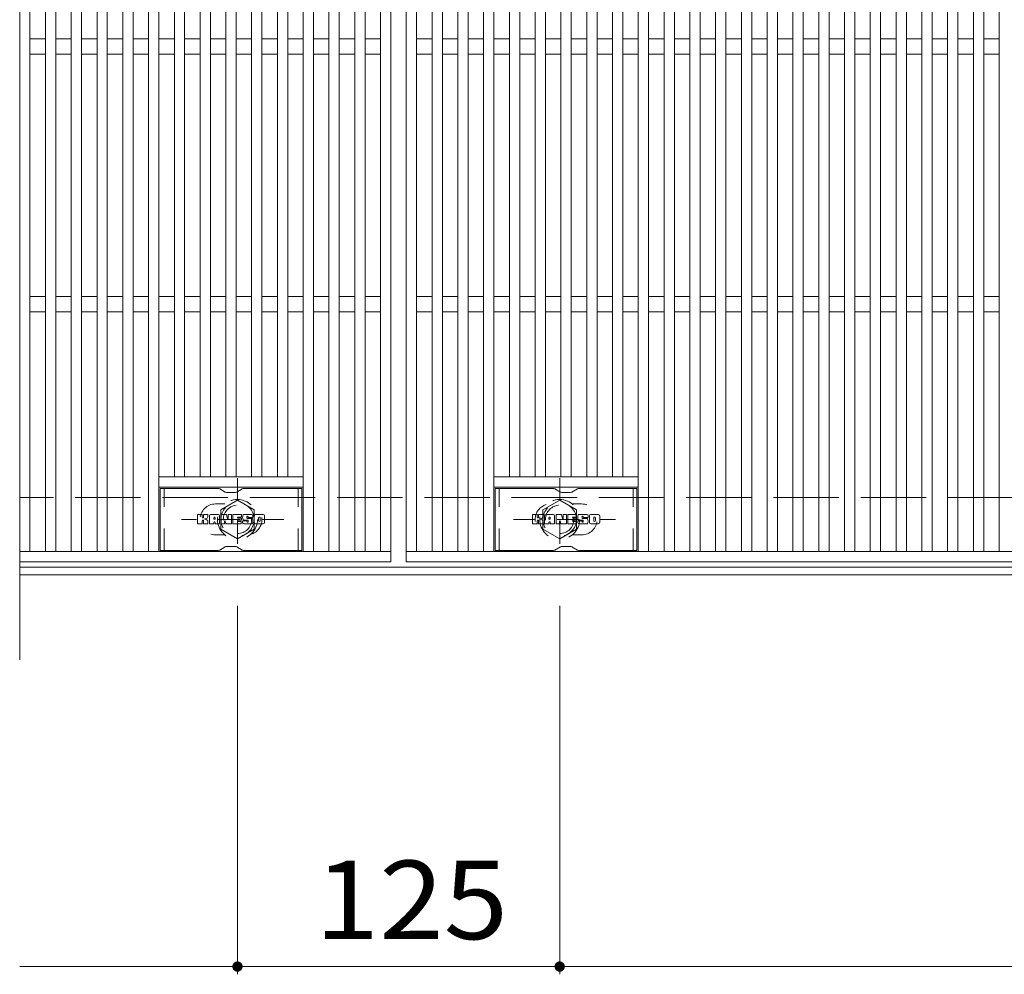
# Model space of a CAD drawing. Units: millimetres. Extents: x -1567 to 54647, y -2358 to 1277.
# Drawn here: x -1567 to -1185, y 486 to 857 of the extents above; entities that cross this region are included whole.
import ezdxf

# ---------------------------------------------------------------- set-up
doc = ezdxf.new("R2010")
doc.units = ezdxf.units.MM
doc.header["$LTSCALE"] = 10
doc.linetypes.add('JWW_DASHED1', pattern=[1.693333, 0.846667, -0.846667])
doc.linetypes.add('JWW_DASHED3', pattern=[3.386667, 2.54, -0.846667])
for name, color, linetype in [('C-1', 7, 'Continuous'), ('C-2', 7, 'Continuous'), ('C-3', 7, 'Continuous'), ('C-4', 7, 'Continuous'), ('C-8', 7, 'Continuous'), ('C-F', 7, 'Continuous')]:
    doc.layers.add(name, color=color, linetype=linetype)
doc.styles.add('ＭＳ ゴシック', font='txt', dxfattribs={"height": 1})

msp = doc.modelspace()

# ---------------------------------------------------------------- linework, layer by layer
at = {"layer": 'C-1', "color": 2, "linetype": 'JWW_DASHED3', "lineweight": 9}
msp.add_line((-266.92, 671.46), (-1566.92, 671.46), dxfattribs=at)
at = {"layer": 'C-1', "color": 2, "linetype": 'Continuous', "lineweight": 9}
for p, q in [((-266.92, 644.46), (-1566.92, 644.46)), ((-266.92, 641.46), (-1566.92, 641.46))]:
    msp.add_line(p, q, dxfattribs=at)
at = {"layer": 'C-2', "color": 3, "linetype": 'Continuous', "lineweight": 9}
for p, q in [((-1566.92, 1088.14), (-1566.92, 608.53)), ((-1422.92, 1046.46), (-1422.92, 646.46)), ((-1416.92, 646.46), (-1416.92, 1046.46)), ((-1562.92, 1042.46), (-1562.92, 650.46)), ((-1556.92, 650.46), (-1556.92, 1042.46)), ((-1552.92, 1042.46), (-1552.92, 650.46)), ((-1546.92, 650.46), (-1546.92, 1042.46)), ((-1542.92, 1042.46), (-1542.92, 650.46)), ((-1536.92, 650.46), (-1536.92, 1042.46)), ((-1532.92, 1042.46), (-1532.92, 650.46)), ((-1526.92, 650.46), (-1526.92, 1042.46)), ((-1522.92, 1042.46), (-1522.92, 650.46)), ((-1516.92, 650.46), (-1516.92, 1042.46)), ((-1512.92, 1042.46), (-1512.92, 650.46)), ((-1456.92, 650.46), (-1456.92, 1042.46)), ((-1452.92, 1042.46), (-1452.92, 650.46)), ((-1446.92, 650.46), (-1446.92, 1042.46)), ((-1442.92, 1042.46), (-1442.92, 650.46)), ((-1436.92, 650.46), (-1436.92, 1042.46)), ((-1432.92, 1042.46), (-1432.92, 650.46)), ((-1426.92, 650.46), (-1426.92, 1042.46)), ((-1412.92, 650.46), (-1412.92, 1042.46)), ((-1406.92, 650.46), (-1406.92, 1042.46)), ((-1402.92, 1042.46), (-1402.92, 650.46)), ((-1396.92, 650.46), (-1396.92, 1042.46)), ((-1392.92, 1042.46), (-1392.92, 650.46)), ((-1386.92, 650.46), (-1386.92, 1042.46)), ((-1382.92, 1042.46), (-1382.92, 650.46)), ((-1326.92, 650.46), (-1326.92, 1042.46)), ((-1322.92, 1042.46), (-1322.92, 650.46)), ((-1316.92, 650.46), (-1316.92, 1042.46)), ((-1312.92, 1042.46), (-1312.92, 650.46)), ((-1306.92, 650.46), (-1306.92, 1042.46)), ((-1302.92, 1042.46), (-1302.92, 650.46)), ((-1296.92, 650.46), (-1296.92, 1042.46)), ((-1292.92, 1042.46), (-1292.92, 650.46)), ((-1286.92, 650.46), (-1286.92, 1042.46)), ((-1282.92, 1042.46), (-1282.92, 650.46)), ((-1276.92, 650.46), (-1276.92, 1042.46)), ((-1272.92, 1042.46), (-1272.92, 650.46)), ((-1266.92, 650.46), (-1266.92, 1042.46)), ((-1262.92, 1042.46), (-1262.92, 650.46)), ((-1256.92, 650.46), (-1256.92, 1042.46)), ((-1252.92, 1042.46), (-1252.92, 650.46)), ((-1246.92, 650.46), (-1246.92, 1042.46)), ((-1242.92, 1042.46), (-1242.92, 650.46)), ((-1236.92, 650.46), (-1236.92, 1042.46)), ((-1232.92, 1042.46), (-1232.92, 650.46)), ((-1226.92, 650.46), (-1226.92, 1042.46)), ((-1222.92, 1042.46), (-1222.92, 650.46)), ((-1216.92, 650.46), (-1216.92, 1042.46)), ((-1212.92, 1042.46), (-1212.92, 650.46)), ((-1206.92, 650.46), (-1206.92, 1042.46)), ((-1202.92, 1042.46), (-1202.92, 650.46)), ((-1196.92, 650.46), (-1196.92, 1042.46)), ((-1192.92, 1042.46), (-1192.92, 650.46)), ((-1186.92, 650.46), (-1186.92, 1042.46)), ((-1506.92, 679.46), (-1506.92, 1013.46)), ((-1502.92, 1013.46), (-1502.92, 679.46)), ((-1496.92, 679.46), (-1496.92, 1013.46)), ((-1492.92, 1013.46), (-1492.92, 679.46)), ((-1486.92, 679.46), (-1486.92, 1013.46)), ((-1482.92, 1013.46), (-1482.92, 679.46)), ((-1476.92, 679.46), (-1476.92, 1013.46)), ((-1472.92, 1013.46), (-1472.92, 679.46)), ((-1466.92, 679.46), (-1466.92, 1013.46)), ((-1462.92, 1013.46), (-1462.92, 679.46)), ((-1376.92, 679.46), (-1376.92, 1013.46)), ((-1372.92, 1013.46), (-1372.92, 679.46)), ((-1366.92, 679.46), (-1366.92, 1013.46)), ((-1362.92, 1013.46), (-1362.92, 679.46)), ((-1356.92, 679.46), (-1356.92, 1013.46)), ((-1352.92, 1013.46), (-1352.92, 679.46)), ((-1346.92, 679.46), (-1346.92, 1013.46)), ((-1342.92, 1013.46), (-1342.92, 679.46)), ((-1336.92, 679.46), (-1336.92, 1013.46)), ((-1332.92, 1013.46), (-1332.92, 679.46)), ((-1556.92, 849.46), (-1562.92, 849.46)), ((-1546.92, 849.46), (-1552.92, 849.46)), ((-1536.92, 849.46), (-1542.92, 849.46)), ((-1526.92, 849.46), (-1532.92, 849.46)), ((-1516.92, 849.46), (-1522.92, 849.46)), ((-1506.92, 849.46), (-1512.92, 849.46)), ((-1496.92, 849.46), (-1502.92, 849.46)), ((-1486.92, 849.46), (-1492.92, 849.46)), ((-1476.92, 849.46), (-1482.92, 849.46)), ((-1466.92, 849.46), (-1472.92, 849.46)), ((-1456.92, 849.46), (-1462.92, 849.46)), ((-1446.92, 849.46), (-1452.92, 849.46)), ((-1436.92, 849.46), (-1442.92, 849.46)), ((-1426.92, 849.46), (-1432.92, 849.46)), ((-1406.92, 849.46), (-1412.92, 849.46)), ((-1396.92, 849.46), (-1402.92, 849.46)), ((-1386.92, 849.46), (-1392.92, 849.46)), ((-1376.92, 849.46), (-1382.92, 849.46)), ((-1366.92, 849.46), (-1372.92, 849.46)), ((-1356.92, 849.46), (-1362.92, 849.46)), ((-1346.92, 849.46), (-1352.92, 849.46)), ((-1336.92, 849.46), (-1342.92, 849.46)), ((-1326.92, 849.46), (-1332.92, 849.46)), ((-1316.92, 849.46), (-1322.92, 849.46)), ((-1306.92, 849.46), (-1312.92, 849.46)), ((-1296.92, 849.46), (-1302.92, 849.46)), ((-1286.92, 849.46), (-1292.92, 849.46)), ((-1276.92, 849.46), (-1282.92, 849.46)), ((-1266.92, 849.46), (-1272.92, 849.46)), ((-1256.92, 849.46), (-1262.92, 849.46)), ((-1246.92, 849.46), (-1252.92, 849.46)), ((-1236.92, 849.46), (-1242.92, 849.46)), ((-1226.92, 849.46), (-1232.92, 849.46)), ((-1216.92, 849.46), (-1222.92, 849.46)), ((-1206.92, 849.46), (-1212.92, 849.46)), ((-1196.92, 849.46), (-1202.92, 849.46)), ((-1186.92, 849.46), (-1192.92, 849.46)), ((-1556.92, 843.46), (-1562.92, 843.46)), ((-1546.92, 843.46), (-1552.92, 843.46)), ((-1536.92, 843.46), (-1542.92, 843.46)), ((-1526.92, 843.46), (-1532.92, 843.46)), ((-1516.92, 843.46), (-1522.92, 843.46)), ((-1506.92, 843.46), (-1512.92, 843.46)), ((-1496.92, 843.46), (-1502.92, 843.46)), ((-1486.92, 843.46), (-1492.92, 843.46)), ((-1476.92, 843.46), (-1482.92, 843.46)), ((-1466.92, 843.46), (-1472.92, 843.46)), ((-1456.92, 843.46), (-1462.92, 843.46)), ((-1446.92, 843.46), (-1452.92, 843.46)), ((-1436.92, 843.46), (-1442.92, 843.46)), ((-1426.92, 843.46), (-1432.92, 843.46)), ((-1406.92, 843.46), (-1412.92, 843.46)), ((-1396.92, 843.46), (-1402.92, 843.46)), ((-1386.92, 843.46), (-1392.92, 843.46)), ((-1376.92, 843.46), (-1382.92, 843.46)), ((-1366.92, 843.46), (-1372.92, 843.46)), ((-1356.92, 843.46), (-1362.92, 843.46)), ((-1346.92, 843.46), (-1352.92, 843.46)), ((-1336.92, 843.46), (-1342.92, 843.46)), ((-1326.92, 843.46), (-1332.92, 843.46)), ((-1316.92, 843.46), (-1322.92, 843.46)), ((-1306.92, 843.46), (-1312.92, 843.46)), ((-1296.92, 843.46), (-1302.92, 843.46)), ((-1286.92, 843.46), (-1292.92, 843.46)), ((-1276.92, 843.46), (-1282.92, 843.46)), ((-1266.92, 843.46), (-1272.92, 843.46)), ((-1256.92, 843.46), (-1262.92, 843.46)), ((-1246.92, 843.46), (-1252.92, 843.46)), ((-1236.92, 843.46), (-1242.92, 843.46)), ((-1226.92, 843.46), (-1232.92, 843.46)), ((-1216.92, 843.46), (-1222.92, 843.46)), ((-1206.92, 843.46), (-1212.92, 843.46)), ((-1196.92, 843.46), (-1202.92, 843.46)), ((-1186.92, 843.46), (-1192.92, 843.46)), ((-1556.92, 749.46), (-1562.92, 749.46)), ((-1546.92, 749.46), (-1552.92, 749.46)), ((-1536.92, 749.46), (-1542.92, 749.46)), ((-1526.92, 749.46), (-1532.92, 749.46)), ((-1516.92, 749.46), (-1522.92, 749.46)), ((-1506.92, 749.46), (-1512.92, 749.46)), ((-1496.92, 749.46), (-1502.92, 749.46)), ((-1486.92, 749.46), (-1492.92, 749.46)), ((-1476.92, 749.46), (-1482.92, 749.46)), ((-1466.92, 749.46), (-1472.92, 749.46)), ((-1456.92, 749.46), (-1462.92, 749.46)), ((-1446.92, 749.46), (-1452.92, 749.46)), ((-1436.92, 749.46), (-1442.92, 749.46)), ((-1426.92, 749.46), (-1432.92, 749.46)), ((-1406.92, 749.46), (-1412.92, 749.46)), ((-1396.92, 749.46), (-1402.92, 749.46)), ((-1386.92, 749.46), (-1392.92, 749.46)), ((-1376.92, 749.46), (-1382.92, 749.46)), ((-1366.92, 749.46), (-1372.92, 749.46)), ((-1356.92, 749.46), (-1362.92, 749.46)), ((-1346.92, 749.46), (-1352.92, 749.46)), ((-1336.92, 749.46), (-1342.92, 749.46)), ((-1326.92, 749.46), (-1332.92, 749.46)), ((-1316.92, 749.46), (-1322.92, 749.46)), ((-1306.92, 749.46), (-1312.92, 749.46)), ((-1296.92, 749.46), (-1302.92, 749.46)), ((-1286.92, 749.46), (-1292.92, 749.46)), ((-1276.92, 749.46), (-1282.92, 749.46)), ((-1266.92, 749.46), (-1272.92, 749.46)), ((-1256.92, 749.46), (-1262.92, 749.46)), ((-1246.92, 749.46), (-1252.92, 749.46)), ((-1236.92, 749.46), (-1242.92, 749.46)), ((-1226.92, 749.46), (-1232.92, 749.46)), ((-1216.92, 749.46), (-1222.92, 749.46)), ((-1206.92, 749.46), (-1212.92, 749.46)), ((-1196.92, 749.46), (-1202.92, 749.46)), ((-1186.92, 749.46), (-1192.92, 749.46)), ((-1556.92, 743.46), (-1562.92, 743.46)), ((-1546.92, 743.46), (-1552.92, 743.46)), ((-1536.92, 743.46), (-1542.92, 743.46)), ((-1526.92, 743.46), (-1532.92, 743.46)), ((-1516.92, 743.46), (-1522.92, 743.46)), ((-1506.92, 743.46), (-1512.92, 743.46)), ((-1496.92, 743.46), (-1502.92, 743.46)), ((-1486.92, 743.46), (-1492.92, 743.46)), ((-1476.92, 743.46), (-1482.92, 743.46)), ((-1466.92, 743.46), (-1472.92, 743.46)), ((-1456.92, 743.46), (-1462.92, 743.46)), ((-1446.92, 743.46), (-1452.92, 743.46)), ((-1436.92, 743.46), (-1442.92, 743.46)), ((-1426.92, 743.46), (-1432.92, 743.46)), ((-1406.92, 743.46), (-1412.92, 743.46)), ((-1396.92, 743.46), (-1402.92, 743.46)), ((-1386.92, 743.46), (-1392.92, 743.46)), ((-1376.92, 743.46), (-1382.92, 743.46)), ((-1366.92, 743.46), (-1372.92, 743.46)), ((-1356.92, 743.46), (-1362.92, 743.46)), ((-1346.92, 743.46), (-1352.92, 743.46)), ((-1336.92, 743.46), (-1342.92, 743.46)), ((-1326.92, 743.46), (-1332.92, 743.46)), ((-1316.92, 743.46), (-1322.92, 743.46)), ((-1306.92, 743.46), (-1312.92, 743.46)), ((-1296.92, 743.46), (-1302.92, 743.46)), ((-1286.92, 743.46), (-1292.92, 743.46)), ((-1276.92, 743.46), (-1282.92, 743.46)), ((-1266.92, 743.46), (-1272.92, 743.46)), ((-1256.92, 743.46), (-1262.92, 743.46)), ((-1246.92, 743.46), (-1252.92, 743.46)), ((-1236.92, 743.46), (-1242.92, 743.46)), ((-1226.92, 743.46), (-1232.92, 743.46)), ((-1216.92, 743.46), (-1222.92, 743.46)), ((-1206.92, 743.46), (-1212.92, 743.46)), ((-1196.92, 743.46), (-1202.92, 743.46)), ((-1186.92, 743.46), (-1192.92, 743.46)), ((-1456.92, 679.46), (-1512.92, 679.46)), ((-1382.92, 679.46), (-1326.92, 679.46)), ((-1456.92, 675.46), (-1512.92, 675.46)), ((-1382.92, 675.46), (-1326.92, 675.46)), ((-1422.92, 650.46), (-1566.92, 650.46)), ((-422.92, 650.46), (-1416.92, 650.46)), ((-1422.92, 646.46), (-1566.92, 646.46)), ((-422.92, 646.46), (-1416.92, 646.46))]:
    msp.add_line(p, q, dxfattribs=at)
at = {"layer": 'C-2', "color": 3, "linetype": 'JWW_DASHED1', "lineweight": 9}
for p, q in [((-1490.92, 668.96), (-1487.32, 668.96)), ((-1348.92, 668.96), (-1352.51, 668.96)), ((-1490.92, 656.96), (-1487.32, 656.96)), ((-1348.92, 656.96), (-1352.51, 656.96))]:
    msp.add_line(p, q, dxfattribs=at)
for centre, start, end in [((-1490.92, 662.96), 90, 270), ((-1478.92, 662.96), 286.3353, 73.6647), ((-1360.92, 662.96), 106.3353, 253.6647), ((-1348.92, 662.96), 270, 90)]:
    msp.add_arc(centre, 6, start, end, dxfattribs=at)
at = {"layer": 'C-3', "color": 6, "linetype": 'Continuous', "lineweight": 9}
for p, q in [((-1512.42, 650.96), (-1512.42, 674.96)), ((-1489.77, 674.96), (-1512.42, 674.96)), ((-1489.27, 674.82), (-1487.14, 673.59)), ((-1483.17, 673.46), (-1486.64, 673.46)), ((-1480.54, 674.82), (-1482.67, 673.59)), ((-1480.04, 674.96), (-1457.42, 674.96)), ((-1457.42, 650.96), (-1457.42, 674.96)), ((-1382.42, 650.96), (-1382.42, 674.96)), ((-1359.77, 674.96), (-1382.42, 674.96)), ((-1359.27, 674.82), (-1357.14, 673.59)), ((-1353.17, 673.46), (-1356.64, 673.46)), ((-1350.54, 674.82), (-1352.67, 673.59)), ((-1350.04, 674.96), (-1327.42, 674.96)), ((-1327.42, 650.96), (-1327.42, 674.96)), ((-1489.77, 650.96), (-1512.42, 650.96)), ((-1489.27, 651.09), (-1487.14, 652.33)), ((-1483.17, 652.46), (-1486.64, 652.46)), ((-1480.54, 651.09), (-1482.67, 652.33)), ((-1480.04, 650.96), (-1457.42, 650.96)), ((-1359.77, 650.96), (-1382.42, 650.96)), ((-1359.27, 651.09), (-1357.14, 652.33)), ((-1353.17, 652.46), (-1356.64, 652.46)), ((-1350.54, 651.09), (-1352.67, 652.33)), ((-1350.04, 650.96), (-1327.42, 650.96))]:
    msp.add_line(p, q, dxfattribs=at)
at = {"layer": 'C-3', "color": 6, "linetype": 'JWW_DASHED1', "lineweight": 9}
for p, q in [((-1510.92, 650.96), (-1510.92, 674.96)), ((-1458.92, 650.96), (-1458.92, 674.96)), ((-1380.92, 650.96), (-1380.92, 674.96)), ((-1328.92, 650.96), (-1328.92, 674.96))]:
    msp.add_line(p, q, dxfattribs=at)
at = {"layer": 'C-3', "color": 6, "linetype": 'Continuous', "lineweight": 9}
for centre, start, end in [((-1489.77, 673.96), 60, 90), ((-1486.64, 674.46), 240, 270), ((-1483.17, 674.46), 270, 300), ((-1480.04, 673.96), 90, 120), ((-1359.77, 673.96), 60, 90), ((-1356.64, 674.46), 240, 270), ((-1353.17, 674.46), 270, 300), ((-1350.04, 673.96), 90, 120), ((-1489.77, 651.96), 270, 300), ((-1486.64, 651.46), 90, 120), ((-1483.17, 651.46), 60, 90), ((-1480.04, 651.96), 240, 270), ((-1359.77, 651.96), 270, 300), ((-1356.64, 651.46), 90, 120), ((-1353.17, 651.46), 60, 90), ((-1350.04, 651.96), 240, 270)]:
    msp.add_arc(centre, 1, start, end, dxfattribs=at)
at = {"layer": 'C-4', "color": 7, "linetype": 'Continuous', "lineweight": 9}
for p, q in [((-1482.42, 629.46), (-1482.42, 486.46)), ((-1357.42, 629.46), (-1357.42, 486.46)), ((-1566.92, 489.46), (-266.92, 489.46))]:
    msp.add_line(p, q, dxfattribs=at)
at = {"layer": 'C-4', "color": 7, "linetype": 'Continuous', "lineweight": 9, "const_width": 2}
for points in [[(-1481.42, 489.46, 0.414214), (-1482.42, 490.46, 0.414214), (-1483.42, 489.46, 0.414214), (-1482.42, 488.46, 0.414214)], [(-1356.42, 489.46, 0.414214), (-1357.42, 490.46, 0.414214), (-1358.42, 489.46, 0.414214), (-1357.42, 488.46, 0.414214)]]:
    msp.add_lwpolyline(points, format="xyb", close=True, dxfattribs=at)
at = {"layer": 'C-8', "color": 4, "linetype": 'JWW_DASHED1', "lineweight": 9}
for p, q in [((-1482.42, 678.93), (-1482.42, 648.58)), ((-1357.42, 678.93), (-1357.42, 648.58)), ((-1482.42, 670.46), (-1488.92, 666.71)), ((-1475.92, 666.71), (-1482.42, 670.46)), ((-1363.92, 666.71), (-1357.42, 670.46)), ((-1357.42, 670.46), (-1350.92, 666.71)), ((-1488.92, 666.71), (-1488.92, 659.21)), ((-1475.92, 659.21), (-1475.92, 666.71)), ((-1363.92, 659.21), (-1363.92, 666.71)), ((-1350.92, 666.71), (-1350.92, 659.21)), ((-1464.45, 662.96), (-1504.14, 662.96)), ((-1375.39, 662.96), (-1335.7, 662.96)), ((-1488.92, 659.21), (-1482.42, 655.45)), ((-1482.42, 655.45), (-1475.92, 659.21)), ((-1357.42, 655.45), (-1363.92, 659.21)), ((-1350.92, 659.21), (-1357.42, 655.45))]:
    msp.add_line(p, q, dxfattribs=at)
for centre, radius in [((-1482.42, 662.96), 7.75), ((-1482.42, 662.96), 6.5), ((-1357.42, 662.96), 7.75), ((-1357.42, 662.96), 6.5), ((-1482.42, 662.96), 5.5), ((-1357.42, 662.96), 5.5)]:
    msp.add_circle(centre, radius, dxfattribs=at)
at = {"layer": 'C-F', "color": 7, "linetype": 'Continuous', "lineweight": 9}
for p, q in [((-1497.93, 661.36), (-1497.93, 664.71)), ((-1496.24, 664.87), (-1497.77, 664.87)), ((-1496.09, 664.71), (-1496.09, 663.79)), ((-1495.58, 664.71), (-1495.58, 663.79)), ((-1494.08, 664.87), (-1495.43, 664.87)), ((-1493.92, 664.71), (-1493.92, 663.93)), ((-1489.94, 664.87), (-1492.73, 664.87)), ((-1488.75, 664.71), (-1488.75, 661.36)), ((-1488.59, 664.87), (-1486.88, 664.87)), ((-1486.73, 664.76), (-1486.26, 663.27)), ((-1486.09, 664.71), (-1486.09, 663.29)), ((-1485.94, 664.87), (-1484.92, 664.87)), ((-1484.76, 664.71), (-1484.76, 661.36)), ((-1484.25, 661.36), (-1484.25, 664.71)), ((-1484.09, 664.87), (-1481.07, 664.87)), ((-1480.92, 664.04), (-1480.92, 664.71)), ((-1476.93, 664.87), (-1479.98, 664.87)), ((-1472.43, 664.87), (-1475.38, 664.87)), ((-1367.93, 661.36), (-1367.93, 664.71)), ((-1366.24, 664.87), (-1367.77, 664.87)), ((-1366.09, 664.71), (-1366.09, 663.79)), ((-1365.58, 664.71), (-1365.58, 663.79)), ((-1364.08, 664.87), (-1365.43, 664.87)), ((-1363.92, 664.71), (-1363.92, 663.93)), ((-1359.94, 664.87), (-1362.73, 664.87)), ((-1358.75, 664.71), (-1358.75, 661.36)), ((-1358.59, 664.87), (-1356.88, 664.87)), ((-1356.73, 664.76), (-1356.26, 663.27)), ((-1356.1, 664.71), (-1356.1, 663.29)), ((-1355.94, 664.87), (-1354.92, 664.87)), ((-1354.76, 664.71), (-1354.76, 661.36)), ((-1354.25, 661.36), (-1354.25, 664.71)), ((-1354.09, 664.87), (-1351.07, 664.87)), ((-1350.92, 664.04), (-1350.92, 664.71)), ((-1346.93, 664.87), (-1349.98, 664.87)), ((-1342.43, 664.87), (-1345.38, 664.87)), ((-1497.77, 661.2), (-1496.24, 661.2)), ((-1496.09, 661.36), (-1496.09, 662.45)), ((-1495.59, 661.36), (-1495.59, 662.45)), ((-1495.43, 661.2), (-1494.08, 661.2)), ((-1493.92, 661.36), (-1493.92, 662.29)), ((-1493.26, 661.36), (-1493.26, 664.35)), ((-1491.75, 661.2), (-1493.1, 661.2)), ((-1491.59, 663.08), (-1491.59, 663.62)), ((-1491.59, 661.36), (-1491.59, 661.78)), ((-1491.14, 663.02), (-1491.54, 663.02)), ((-1491.08, 663.08), (-1491.08, 663.62)), ((-1491.08, 661.36), (-1491.08, 661.78)), ((-1490.93, 661.2), (-1489.58, 661.2)), ((-1489.42, 661.36), (-1489.42, 664.35)), ((-1487.59, 661.2), (-1488.59, 661.2)), ((-1487.43, 661.36), (-1487.43, 662.27)), ((-1486.94, 661.32), (-1487.23, 662.3)), ((-1484.92, 661.2), (-1486.79, 661.2)), ((-1484.09, 661.2), (-1481.09, 661.2)), ((-1481.07, 662.63), (-1482.2, 662.63)), ((-1481.09, 662.21), (-1482.2, 662.21)), ((-1481.07, 663.88), (-1482.19, 663.88)), ((-1481.07, 663.44), (-1482.19, 663.44)), ((-1480.93, 661.36), (-1480.93, 662.05)), ((-1480.92, 662.79), (-1480.92, 663.28)), ((-1480.41, 662.22), (-1480.41, 661.73)), ((-1480.25, 662.37), (-1478.9, 662.37)), ((-1478.4, 662.7), (-1479.98, 662.7)), ((-1476.84, 661.2), (-1479.89, 661.2)), ((-1478.75, 663.53), (-1478.75, 663.94)), ((-1478.74, 662.22), (-1478.74, 662.11)), ((-1478.6, 663.37), (-1476.84, 663.37)), ((-1478.24, 663.85), (-1478.24, 663.94)), ((-1478.24, 662.55), (-1478.24, 662.11)), ((-1478.08, 663.69), (-1476.41, 663.69)), ((-1476.41, 664.35), (-1476.41, 663.69)), ((-1475.9, 661.73), (-1475.9, 664.35)), ((-1472.43, 661.2), (-1475.38, 661.2)), ((-1474.22, 662.53), (-1474.22, 663.55)), ((-1473.58, 662.53), (-1473.58, 663.55)), ((-1471.9, 664.35), (-1471.9, 661.73)), ((-1367.77, 661.2), (-1366.24, 661.2)), ((-1366.09, 661.36), (-1366.09, 662.45)), ((-1365.59, 661.36), (-1365.59, 662.45)), ((-1365.43, 661.2), (-1364.08, 661.2)), ((-1363.92, 661.36), (-1363.92, 662.29)), ((-1363.26, 661.36), (-1363.26, 664.35)), ((-1361.75, 661.2), (-1363.1, 661.2)), ((-1361.59, 663.08), (-1361.59, 663.62)), ((-1361.59, 661.36), (-1361.59, 661.78)), ((-1361.14, 663.02), (-1361.54, 663.02)), ((-1361.08, 663.08), (-1361.08, 663.62)), ((-1361.08, 661.36), (-1361.08, 661.78)), ((-1360.93, 661.2), (-1359.58, 661.2)), ((-1359.42, 661.36), (-1359.42, 664.35)), ((-1357.59, 661.2), (-1358.59, 661.2)), ((-1357.43, 661.36), (-1357.43, 662.27)), ((-1356.94, 661.32), (-1357.23, 662.3)), ((-1354.92, 661.2), (-1356.79, 661.2)), ((-1354.09, 661.2), (-1351.09, 661.2)), ((-1351.07, 662.63), (-1352.2, 662.63)), ((-1351.09, 662.21), (-1352.2, 662.21)), ((-1351.07, 663.88), (-1352.19, 663.88)), ((-1351.07, 663.44), (-1352.19, 663.44)), ((-1350.93, 661.36), (-1350.93, 662.05)), ((-1350.92, 662.79), (-1350.92, 663.28)), ((-1350.41, 662.22), (-1350.41, 661.73)), ((-1350.26, 662.37), (-1348.9, 662.37)), ((-1348.4, 662.7), (-1349.98, 662.7)), ((-1346.84, 661.2), (-1349.89, 661.2)), ((-1348.75, 663.53), (-1348.75, 663.94)), ((-1348.74, 662.22), (-1348.74, 662.11)), ((-1348.6, 663.37), (-1346.84, 663.37)), ((-1348.25, 662.55), (-1348.25, 662.11)), ((-1348.24, 663.85), (-1348.24, 663.94)), ((-1348.08, 663.69), (-1346.41, 663.69)), ((-1346.41, 664.35), (-1346.41, 663.69)), ((-1345.9, 661.73), (-1345.9, 664.35)), ((-1342.43, 661.2), (-1345.38, 661.2)), ((-1344.22, 662.53), (-1344.22, 663.55)), ((-1343.58, 662.53), (-1343.58, 663.55)), ((-1341.9, 664.35), (-1341.9, 661.73))]:
    msp.add_line(p, q, dxfattribs=at)
for centre, radius, start, end in [((-1497.77, 664.71), 0.157, 90, 180), ((-1496.24, 664.71), 0.157, 0, 90), ((-1495.43, 664.71), 0.157, 90, 180), ((-1494.08, 664.71), 0.157, 0, 90), ((-1492.73, 664.35), 0.524, 90, 180), ((-1489.94, 664.35), 0.524, 0, 90), ((-1488.59, 664.71), 0.157, 90, 180), ((-1486.88, 664.71), 0.157, 17.7564, 90), ((-1485.94, 664.71), 0.157, 90, 180), ((-1484.92, 664.71), 0.157, 0, 90), ((-1484.09, 664.71), 0.157, 90, 180), ((-1481.07, 664.71), 0.157, 0, 90), ((-1478.04, 663.79), 2.38, 157.1011, 202.8989), ((-1479.98, 664.61), 0.262, 90, 157.1011), ((-1476.93, 664.35), 0.524, 0, 90), ((-1475.38, 664.35), 0.524, 90, 180), ((-1472.43, 664.35), 0.524, 0, 90), ((-1367.77, 664.71), 0.157, 90, 180), ((-1366.24, 664.71), 0.157, 0, 90), ((-1365.43, 664.71), 0.157, 90, 180), ((-1364.08, 664.71), 0.157, 0, 90), ((-1362.73, 664.35), 0.524, 90, 180), ((-1359.94, 664.35), 0.524, 0, 90), ((-1358.59, 664.71), 0.157, 90, 180), ((-1356.88, 664.71), 0.157, 17.7564, 90), ((-1355.94, 664.71), 0.157, 90, 180), ((-1354.92, 664.71), 0.157, 0, 90), ((-1354.09, 664.71), 0.157, 90, 180), ((-1351.07, 664.71), 0.157, 0, 90), ((-1348.04, 663.79), 2.38, 157.1011, 202.8989), ((-1349.98, 664.61), 0.262, 90, 157.1011), ((-1346.93, 664.35), 0.524, 0, 90), ((-1345.38, 664.35), 0.524, 90, 180), ((-1342.43, 664.35), 0.524, 0, 90), ((-1497.77, 661.36), 0.157, 180, 270), ((-1496.24, 661.36), 0.157, 270, 0), ((-1495.84, 663.79), 0.251, 180, 0), ((-1495.84, 662.45), 0.249, 0, 180), ((-1495.43, 661.36), 0.157, 180, 270), ((-1495, 663.12), 0.0878, 97.3317, 266.5718), ((-1495.3, 665.45), 2.26, 277.3317, 299.4207), ((-1495.1, 661.39), 1.64, 53.7199, 86.5718), ((-1494.45, 663.93), 0.524, 299.4207, 0), ((-1494.44, 662.29), 0.524, 0, 53.7199), ((-1494.08, 661.36), 0.157, 270, 0), ((-1493.1, 661.36), 0.157, 180, 270), ((-1491.75, 661.36), 0.157, 270, 0), ((-1491.34, 663.62), 0.255, 0, 180), ((-1491.54, 663.08), 0.0524, 180, 270), ((-1491.34, 661.78), 0.255, 0, 180), ((-1491.14, 663.08), 0.0524, 270, 0), ((-1490.93, 661.36), 0.157, 180, 270), ((-1489.58, 661.36), 0.157, 270, 0), ((-1488.59, 661.36), 0.157, 180, 270), ((-1487.59, 661.36), 0.157, 270, 0), ((-1487.33, 662.27), 0.101, 16.4888, 180), ((-1486.79, 661.36), 0.157, 196.4888, 270), ((-1486.18, 663.29), 0.0827, 197.7564, 0), ((-1484.92, 661.36), 0.157, 270, 0), ((-1484.09, 661.36), 0.157, 180, 270), ((-1482.19, 663.66), 0.22, 90, 270), ((-1482.2, 662.42), 0.214, 90, 270), ((-1481.09, 662.05), 0.157, 0, 90), ((-1481.09, 661.36), 0.157, 270, 0), ((-1481.07, 664.04), 0.157, 270, 0), ((-1481.07, 663.28), 0.157, 0, 90), ((-1481.07, 662.79), 0.157, 270, 0), ((-1480.25, 662.22), 0.157, 90, 180), ((-1479.89, 661.73), 0.524, 180, 270), ((-1479.98, 662.96), 0.262, 202.8989, 270), ((-1478.9, 662.22), 0.157, 0, 90), ((-1478.49, 663.94), 0.259, 0, 180), ((-1478.6, 663.53), 0.157, 180, 270), ((-1478.49, 662.11), 0.25, 180, 0), ((-1478.4, 662.55), 0.157, 0, 90), ((-1478.08, 663.85), 0.157, 180, 270), ((-1476.84, 663.11), 0.262, 22.908, 90), ((-1476.84, 661.47), 0.262, 270, 337.092), ((-1478.78, 662.29), 2.37, 337.092, 22.908), ((-1475.38, 661.73), 0.524, 180, 270), ((-1473.9, 663.55), 0.321, 0, 180), ((-1473.9, 662.53), 0.321, 180, 0), ((-1472.43, 661.73), 0.524, 270, 0), ((-1367.77, 661.36), 0.157, 180, 270), ((-1366.24, 661.36), 0.157, 270, 0), ((-1365.84, 663.79), 0.251, 180, 0), ((-1365.84, 662.45), 0.249, 0, 180), ((-1365.43, 661.36), 0.157, 180, 270), ((-1365, 663.12), 0.0878, 97.3317, 266.5718), ((-1365.3, 665.45), 2.26, 277.3317, 299.4207), ((-1365.11, 661.39), 1.64, 53.7199, 86.5718), ((-1364.45, 663.93), 0.524, 299.4207, 0), ((-1364.44, 662.29), 0.524, 0, 53.7199), ((-1364.08, 661.36), 0.157, 270, 0), ((-1363.1, 661.36), 0.157, 180, 270), ((-1361.75, 661.36), 0.157, 270, 0), ((-1361.34, 663.62), 0.255, 0, 180), ((-1361.54, 663.08), 0.0524, 180, 270), ((-1361.34, 661.78), 0.255, 0, 180), ((-1361.14, 663.08), 0.0524, 270, 0), ((-1360.93, 661.36), 0.157, 180, 270), ((-1359.58, 661.36), 0.157, 270, 0), ((-1358.59, 661.36), 0.157, 180, 270), ((-1357.59, 661.36), 0.157, 270, 0), ((-1357.33, 662.27), 0.101, 16.4888, 180), ((-1356.79, 661.36), 0.157, 196.4888, 270), ((-1356.18, 663.29), 0.0827, 197.7564, 0), ((-1354.92, 661.36), 0.157, 270, 0), ((-1354.09, 661.36), 0.157, 180, 270), ((-1352.19, 663.66), 0.22, 90, 270), ((-1352.2, 662.42), 0.214, 90, 270), ((-1351.09, 662.05), 0.157, 0, 90), ((-1351.09, 661.36), 0.157, 270, 0), ((-1351.07, 664.04), 0.157, 270, 0), ((-1351.07, 663.28), 0.157, 0, 90), ((-1351.07, 662.79), 0.157, 270, 0), ((-1350.26, 662.22), 0.157, 90, 180), ((-1349.89, 661.73), 0.524, 180, 270), ((-1349.98, 662.96), 0.262, 202.8989, 270), ((-1348.9, 662.22), 0.157, 0, 90), ((-1348.5, 663.94), 0.259, 0, 180), ((-1348.6, 663.53), 0.157, 180, 270), ((-1348.5, 662.11), 0.25, 180, 0), ((-1348.4, 662.55), 0.157, 0, 90), ((-1348.08, 663.85), 0.157, 180, 270), ((-1346.84, 663.11), 0.262, 22.908, 90), ((-1346.84, 661.47), 0.262, 270, 337.092), ((-1348.78, 662.29), 2.37, 337.092, 22.908), ((-1345.38, 661.73), 0.524, 180, 270), ((-1343.9, 663.55), 0.321, 0, 180), ((-1343.9, 662.53), 0.321, 180, 0), ((-1342.43, 661.73), 0.524, 270, 0)]:
    msp.add_arc(centre, radius, start, end, dxfattribs=at)

# ---------------------------------------------------------------- texts
at = {"layer": 'C-4', "color": 2, "linetype": 'Continuous', "lineweight": 9, "style": 'ＭＳ ゴシック', "width": 1.083333}
msp.add_text('125', height=30.48, dxfattribs=at).set_placement((-1452.42, 500.1))

doc.saveas('drawing.dxf')
